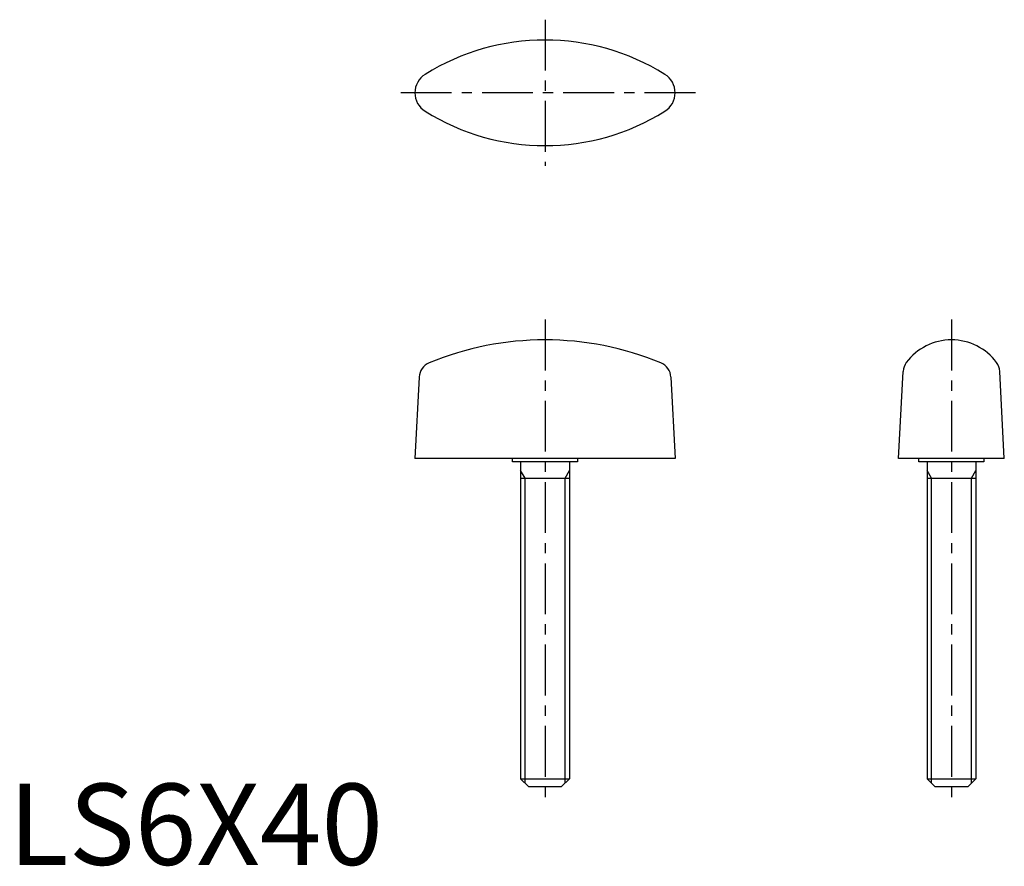
# Model space of a CAD drawing. Extents: x 1 to 122, y 0 to 104.
import ezdxf

# ---------------------------------------------------------------- set-up
doc = ezdxf.new("R2010")
doc.units = 0
doc.header["$LTSCALE"] = 5
doc.header["$MEASUREMENT"] = 0
doc.linetypes.add('CENTER', pattern=[2, 1.25, -0.25, 0.25, -0.25])
doc.layers.get('0').update_dxf_attribs({"linetype": 'CONTINUOUS'})
doc.layers.add('1', color=1, linetype='CENTER')
doc.layers.add('3', color=3, linetype='CONTINUOUS')
doc.styles.add('Standard1', font='ARIAL.TTF')

msp = doc.modelspace()

# ---------------------------------------------------------------- linework, layer by layer
for p, q in [((109.5, 50), (110.05, 60.72)), ((122.5, 50), (121.95, 60.72)), ((50.52, 60.03), (50, 50)), ((81.48, 60.03), (82, 50)), ((82, 50), (50, 50)), ((62, 49.6), (62, 50)), ((70, 50), (70, 49.6)), ((122.5, 50), (109.5, 50)), ((112, 49.6), (112, 50)), ((120, 50), (120, 49.6)), ((70, 49.6), (62, 49.6)), ((63, 49.6), (63, 10.6)), ((69, 49.6), (69, 10.6)), ((120, 49.6), (112, 49.6)), ((113, 49.6), (113, 10.6)), ((119, 49.6), (119, 10.6)), ((63, 47.6), (69, 47.6)), ((113, 47.6), (119, 47.6)), ((63, 10.6), (64, 9.6)), ((63, 10.6), (69, 10.6)), ((69, 10.6), (68, 9.6)), ((113, 10.6), (119, 10.6)), ((113, 10.6), (114, 9.6)), ((119, 10.6), (118, 9.6)), ((68, 9.6), (64, 9.6)), ((118, 9.6), (114, 9.6))]:
    msp.add_line(p, q)
for centre, radius, start, end in [((66, 73.7), 27.8, 57.9776, 122.0224), ((52.68, 95), 2.68, 121.971, 237.9151), ((79.32, 95), 2.68, 302.0849, 58.029), ((66, 116.3), 27.8, 237.9776, 302.0224), ((66, 27.2), 37.4, 67.6045, 112.3955), ((116, 57.67), 6.93, 36.7335, 143.2665), ((52.51, 59.93), 2, 112.3955, 177), ((79.49, 59.93), 2, 3, 67.6045), ((112.05, 60.62), 2, 143.2665, 177), ((119.95, 60.62), 2, 3, 36.7335)]:
    msp.add_arc(centre, radius, start, end)
at = {"layer": '1'}
for p, q in [((66, 104), (66, 86)), ((84.5, 95), (47.5, 95)), ((66, 67.1), (66, 7.1)), ((116, 67.1), (116, 7.1))]:
    msp.add_line(p, q, dxfattribs=at)
at = {"layer": '3'}
for p, q in [((63.54, 47.6), (63, 48.54)), ((68.46, 47.6), (69, 48.54)), ((113.54, 47.6), (113, 48.54)), ((118.46, 47.6), (119, 48.54)), ((63.54, 10.06), (63.54, 47.6)), ((68.46, 10.06), (68.46, 47.6)), ((113.54, 10.06), (113.54, 47.6)), ((118.46, 10.06), (118.46, 47.6))]:
    msp.add_line(p, q, dxfattribs=at)

# ---------------------------------------------------------------- texts
at = {"color": 3, "style": 'Standard1'}
msp.add_text('LS6X40', height=10, dxfattribs=at).set_placement((0, 0))

doc.saveas('drawing.dxf')
